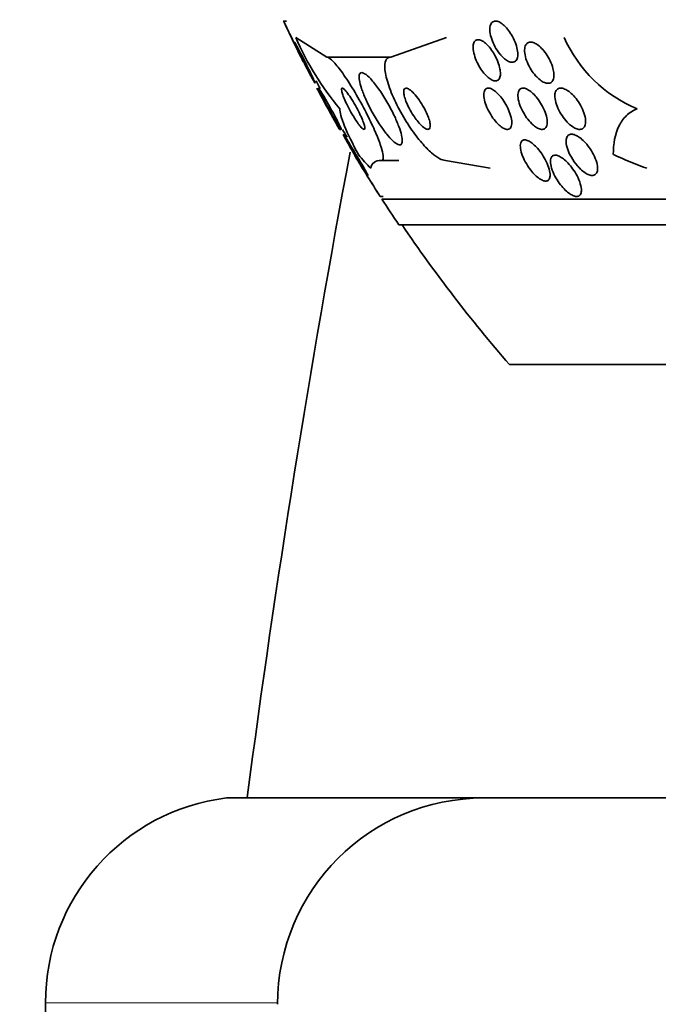
# Model space of a CAD drawing. Units: millimetres. Extents: x 0 to 1620, y 0 to 2214.
# Drawn here: x 380 to 393, y 1423 to 1442 of the extents above; entities that cross this region are included whole.
import ezdxf
from ezdxf import colors
from ezdxf.entities.mleader import LeaderData, LeaderLine
from ezdxf.math import Vec2, Vec3

# ---------------------------------------------------------------- set-up
doc = ezdxf.new("R2010")
doc.units = ezdxf.units.MM
doc.layers.add('DV2_Défaut', color=7, linetype='Continuous')
doc.layers.add('Défaut', color=7, linetype='Continuous')

# ---------------------------------------------------------------- blocks, each defined once
blk = doc.blocks.new('_DOT')
at = {"color": 0}
blk.add_line((0, 0), (-1, 0), dxfattribs=at)
at = {"color": 0, "const_width": 0.333}
blk.add_lwpolyline([(-0.1665, 0, 1), (0.1665, 0, 1)], format="xyb", close=True, dxfattribs=at)
blk = doc.blocks.new('SE1')
at = {"layer": 'DV2_Défaut', "color": 7, "linetype": 'Continuous', "lineweight": 35}
for p, q in [((385.408, 1441.689), (385.353, 1441.689)), ((386.194, 1440.989), (385.589, 1441.371)), ((387.431, 1440.989), (388.514, 1441.37)), ((386.194, 1440.989), (387.431, 1440.989)), ((386.436, 1439.589), (386.469, 1439.589)), ((387.254, 1438.989), (387.585, 1438.989)), ((389.362, 1438.835), (388.491, 1438.989)), ((387.225, 1438.289), (387.286, 1438.289)), ((387.259, 1438.239), (435.211, 1438.239)), ((387.59, 1437.739), (434.88, 1437.739)), ((389.735, 1435.031), (432.735, 1435.031)), ((395.485, 1426.632), (384.246, 1426.632)), ((389.235, 1426.631), (433.235, 1426.631)), ((380.735, 1422.662), (380.735, 1422.33))]:
    blk.add_line(p, q, dxfattribs=at)
at = {"layer": 'DV2_Défaut', "color": 7, "linetype": 'Continuous', "lineweight": 18}
blk.add_line((385.235, 1422.662), (380.735, 1422.662), dxfattribs=at)
at = {"layer": 'DV2_Défaut', "color": 7, "linetype": 'Continuous', "lineweight": 35}
for centre, radius, start, end in [((411.235, 1453.739), 28.55, 204.9628, 206.7376), ((390.92, 1443.716), 5.825, 203.7447, 219.7788), ((393.232, 1442.453), 2.667, 203.9336, 247.4574), ((411.235, 1453.739), 28.5, 207.6181, 207.9518), ((411.235, 1453.739), 28.55, 207.8881, 209.6997), ((411.235, 1453.739), 28.5, 209.7681, 210.1215), ((612.998, 1396.632), 230.313, 169.36246, 172.51317), ((474.245, 1492.834), 102.701, 211.55483, 212.08004), ((411.235, 1453.739), 28.55, 210.8858, 212.7605), ((411.235, 1453.739), 28.55, 212.8818, 214.0849), ((411.235, 1453.739), 28.5, 214.1529, 221.0283), ((384.735, 1422.662), 4, 97.0217, 180), ((389.235, 1422.631), 4, 90, 179.9825)]:
    blk.add_arc(centre, radius, start, end, dxfattribs=at)
for centre, ratio in [((388.204, 1453.739), 0.281276), ((395.51, 1453.739), 0.755438)]:
    blk.add_ellipse(centre, major_axis=(0, -15.463), ratio=ratio, start_param=-0.327863, end_param=-0.269604, dxfattribs=at)
for points, knots in [([(385.353, 1441.689), (385.353, 1441.689), (385.353, 1441.689), (385.353, 1441.689), (385.353, 1441.689), (385.356, 1441.682), (385.362, 1441.67), (385.368, 1441.657), (385.377, 1441.639), (385.387, 1441.617), (385.399, 1441.593), (385.413, 1441.564), (385.428, 1441.532), (385.445, 1441.497), (385.464, 1441.457), (385.484, 1441.417), (385.505, 1441.372), (385.528, 1441.325), (385.551, 1441.279), (385.575, 1441.229), (385.599, 1441.18), (385.621, 1441.134), (385.643, 1441.088), (385.665, 1441.044), (385.682, 1441.008), (385.699, 1440.974), (385.713, 1440.945), (385.723, 1440.924), (385.732, 1440.906), (385.738, 1440.894), (385.74, 1440.891), (385.74, 1440.89), (385.74, 1440.889), (385.74, 1440.889)], [0, 0, 0, 0, 0.001599, 0.001599, 0.001599, 0.094214, 0.094214, 0.094214, 0.186518, 0.186518, 0.186518, 0.284159, 0.284159, 0.284159, 0.390969, 0.390969, 0.390969, 0.508098, 0.508098, 0.508098, 0.632568, 0.632568, 0.632568, 0.756856, 0.756856, 0.756856, 0.872208, 0.872208, 0.872208, 0.974912, 0.974912, 0.974912, 1, 1, 1, 1]), ([(389.539, 1441.062), (389.507, 1441.102), (389.477, 1441.148), (389.452, 1441.195), (389.427, 1441.241), (389.406, 1441.29), (389.389, 1441.337), (389.373, 1441.387), (389.361, 1441.436), (389.356, 1441.48), (389.351, 1441.524), (389.352, 1441.564), (389.361, 1441.597), (389.368, 1441.627), (389.381, 1441.651), (389.4, 1441.667), (389.416, 1441.681), (389.437, 1441.689), (389.461, 1441.689), (389.483, 1441.689), (389.508, 1441.683), (389.534, 1441.671), (389.559, 1441.659), (389.586, 1441.641), (389.613, 1441.618), (389.641, 1441.595), (389.669, 1441.566), (389.695, 1441.534), (389.724, 1441.499), (389.751, 1441.46), (389.775, 1441.42), (389.801, 1441.376), (389.824, 1441.329), (389.843, 1441.282), (389.862, 1441.233), (389.877, 1441.183), (389.886, 1441.137), (389.894, 1441.091), (389.897, 1441.047), (389.893, 1441.01), (389.889, 1440.976), (389.879, 1440.946), (389.863, 1440.926), (389.848, 1440.907), (389.829, 1440.895), (389.807, 1440.891), (389.786, 1440.887), (389.762, 1440.89), (389.736, 1440.899), (389.712, 1440.907), (389.685, 1440.922), (389.659, 1440.942), (389.631, 1440.962), (389.603, 1440.988), (389.577, 1441.017), (389.564, 1441.031), (389.551, 1441.046), (389.539, 1441.062)], [0, 0, 0, 0, 0.060373, 0.060373, 0.060373, 0.120589, 0.120589, 0.120589, 0.183308, 0.183308, 0.183308, 0.244569, 0.244569, 0.244569, 0.300498, 0.300498, 0.300498, 0.35041, 0.35041, 0.35041, 0.396745, 0.396745, 0.396745, 0.442848, 0.442848, 0.442848, 0.491561, 0.491561, 0.491561, 0.544825, 0.544825, 0.544825, 0.603254, 0.603254, 0.603254, 0.665416, 0.665416, 0.665416, 0.727594, 0.727594, 0.727594, 0.785393, 0.785393, 0.785393, 0.836868, 0.836868, 0.836868, 0.883739, 0.883739, 0.883739, 0.929413, 0.929413, 0.929413, 0.977043, 0.977043, 0.977043, 1, 1, 1, 1]), ([(385.563, 1441.282), (385.564, 1441.282), (385.566, 1441.28), (385.568, 1441.276), (385.573, 1441.269), (385.581, 1441.256), (385.591, 1441.239), (385.602, 1441.221), (385.615, 1441.197), (385.63, 1441.169), (385.646, 1441.139), (385.664, 1441.104), (385.684, 1441.067), (385.705, 1441.026), (385.728, 1440.981), (385.751, 1440.936), (385.776, 1440.887), (385.801, 1440.837), (385.825, 1440.789), (385.85, 1440.74), (385.873, 1440.692), (385.894, 1440.649), (385.913, 1440.609), (385.93, 1440.573), (385.942, 1440.546), (385.953, 1440.521), (385.961, 1440.502), (385.965, 1440.492), (385.967, 1440.485), (385.968, 1440.482), (385.967, 1440.482)], [0, 0, 0, 0, 0.0509892, 0.0509892, 0.0509892, 0.1416107, 0.1416107, 0.1416107, 0.2366808, 0.2366808, 0.2366808, 0.3407799, 0.3407799, 0.3407799, 0.4560193, 0.4560193, 0.4560193, 0.5805123, 0.5805123, 0.5805123, 0.707209, 0.707209, 0.707209, 0.826214, 0.826214, 0.826214, 0.9315839, 0.9315839, 0.9315839, 1, 1, 1, 1]), ([(385.892, 1440.607), (385.873, 1440.643), (385.851, 1440.685), (385.828, 1440.729), (385.805, 1440.773), (385.781, 1440.82), (385.757, 1440.867), (385.732, 1440.917), (385.706, 1440.968), (385.683, 1441.016), (385.66, 1441.063), (385.638, 1441.109), (385.619, 1441.148), (385.603, 1441.183), (385.588, 1441.215), (385.579, 1441.237), (385.57, 1441.258), (385.564, 1441.272), (385.563, 1441.278)], [0, 0, 0, 0, 0.1692366, 0.1692366, 0.1692366, 0.3378883, 0.3378883, 0.3378883, 0.5163614, 0.5163614, 0.5163614, 0.6935772, 0.6935772, 0.6935772, 0.8563293, 0.8563293, 0.8563293, 1, 1, 1, 1]), ([(389.558, 1440.694), (389.56, 1440.658), (389.557, 1440.626), (389.549, 1440.6), (389.541, 1440.574), (389.528, 1440.553), (389.51, 1440.541), (389.494, 1440.53), (389.472, 1440.525), (389.449, 1440.528), (389.427, 1440.531), (389.403, 1440.54), (389.377, 1440.555), (389.352, 1440.569), (389.326, 1440.589), (389.3, 1440.613), (389.273, 1440.639), (389.245, 1440.669), (389.22, 1440.702), (389.192, 1440.738), (389.166, 1440.778), (389.142, 1440.819), (389.117, 1440.865), (389.094, 1440.912), (389.077, 1440.958), (389.058, 1441.008), (389.044, 1441.057), (389.036, 1441.103), (389.028, 1441.148), (389.026, 1441.19), (389.031, 1441.225), (389.036, 1441.257), (389.047, 1441.284), (389.063, 1441.301), (389.078, 1441.317), (389.098, 1441.326), (389.12, 1441.327), (389.141, 1441.328), (389.165, 1441.322), (389.19, 1441.311), (389.214, 1441.299), (389.24, 1441.282), (389.266, 1441.261), (389.293, 1441.238), (389.32, 1441.21), (389.345, 1441.18), (389.373, 1441.146), (389.4, 1441.109), (389.424, 1441.07), (389.45, 1441.027), (389.474, 1440.981), (389.494, 1440.936), (389.515, 1440.887), (389.532, 1440.838), (389.543, 1440.791), (389.551, 1440.757), (389.556, 1440.724), (389.558, 1440.694)], [0, 0, 0, 0, 0.053942, 0.053942, 0.053942, 0.108208, 0.108208, 0.108208, 0.157862, 0.157862, 0.157862, 0.203632, 0.203632, 0.203632, 0.249122, 0.249122, 0.249122, 0.29744, 0.29744, 0.29744, 0.350694, 0.350694, 0.350694, 0.409556, 0.409556, 0.409556, 0.472446, 0.472446, 0.472446, 0.535293, 0.535293, 0.535293, 0.593378, 0.593378, 0.593378, 0.644745, 0.644745, 0.644745, 0.691304, 0.691304, 0.691304, 0.73661, 0.73661, 0.73661, 0.783892, 0.783892, 0.783892, 0.835506, 0.835506, 0.835506, 0.892624, 0.892624, 0.892624, 0.954499, 0.954499, 0.954499, 1, 1, 1, 1]), ([(390.595, 1440.669), (390.597, 1440.632), (390.595, 1440.599), (390.587, 1440.571), (390.579, 1440.543), (390.566, 1440.52), (390.547, 1440.504), (390.53, 1440.49), (390.509, 1440.482), (390.485, 1440.482), (390.462, 1440.481), (390.436, 1440.487), (390.41, 1440.498), (390.383, 1440.509), (390.355, 1440.526), (390.327, 1440.548), (390.298, 1440.571), (390.268, 1440.599), (390.24, 1440.63), (390.209, 1440.665), (390.18, 1440.704), (390.154, 1440.744), (390.126, 1440.789), (390.101, 1440.837), (390.081, 1440.884), (390.06, 1440.934), (390.044, 1440.985), (390.035, 1441.032), (390.026, 1441.078), (390.024, 1441.123), (390.029, 1441.16), (390.033, 1441.194), (390.044, 1441.224), (390.061, 1441.244), (390.076, 1441.263), (390.096, 1441.275), (390.119, 1441.28), (390.14, 1441.284), (390.165, 1441.282), (390.191, 1441.273), (390.217, 1441.265), (390.245, 1441.251), (390.272, 1441.233), (390.301, 1441.213), (390.33, 1441.188), (390.358, 1441.159), (390.388, 1441.128), (390.418, 1441.092), (390.444, 1441.053), (390.474, 1441.011), (390.5, 1440.966), (390.522, 1440.92), (390.546, 1440.871), (390.565, 1440.82), (390.577, 1440.772), (390.587, 1440.736), (390.593, 1440.701), (390.595, 1440.669)], [0, 0, 0, 0, 0.052447, 0.052447, 0.052447, 0.105198, 0.105198, 0.105198, 0.153742, 0.153742, 0.153742, 0.199109, 0.199109, 0.199109, 0.244881, 0.244881, 0.244881, 0.294004, 0.294004, 0.294004, 0.348368, 0.348368, 0.348368, 0.408279, 0.408279, 0.408279, 0.47163, 0.47163, 0.47163, 0.533955, 0.533955, 0.533955, 0.590771, 0.590771, 0.590771, 0.640921, 0.640921, 0.640921, 0.686887, 0.686887, 0.686887, 0.732292, 0.732292, 0.732292, 0.78023, 0.78023, 0.78023, 0.832873, 0.832873, 0.832873, 0.891095, 0.891095, 0.891095, 0.953673, 0.953673, 0.953673, 1, 1, 1, 1]), ([(387.254, 1438.989), (387.267, 1438.989), (387.277, 1438.997), (387.282, 1439.011), (387.29, 1439.031), (387.289, 1439.067), (387.28, 1439.113), (387.271, 1439.163), (387.253, 1439.226), (387.228, 1439.297), (387.2, 1439.378), (387.163, 1439.471), (387.119, 1439.569), (387.071, 1439.679), (387.013, 1439.798), (386.952, 1439.918), (386.886, 1440.045), (386.813, 1440.177), (386.74, 1440.302), (386.669, 1440.423), (386.594, 1440.541), (386.524, 1440.643), (386.461, 1440.733), (386.4, 1440.813), (386.348, 1440.872), (386.303, 1440.923), (386.263, 1440.959), (386.232, 1440.976), (386.217, 1440.985), (386.204, 1440.989), (386.194, 1440.989)], [0, 0, 0, 0, 0.062074, 0.062074, 0.062074, 0.153291, 0.153291, 0.153291, 0.250194, 0.250194, 0.250194, 0.359847, 0.359847, 0.359847, 0.482737, 0.482737, 0.482737, 0.613553, 0.613553, 0.613553, 0.74108, 0.74108, 0.74108, 0.854628, 0.854628, 0.854628, 0.952475, 0.952475, 0.952475, 1, 1, 1, 1]), ([(388.491, 1438.989), (388.46, 1438.989), (388.423, 1439), (388.382, 1439.021), (388.334, 1439.045), (388.28, 1439.084), (388.224, 1439.133), (388.162, 1439.186), (388.097, 1439.253), (388.033, 1439.328), (387.96, 1439.413), (387.887, 1439.509), (387.817, 1439.611), (387.74, 1439.724), (387.666, 1439.846), (387.601, 1439.968), (387.532, 1440.096), (387.471, 1440.227), (387.424, 1440.351), (387.379, 1440.469), (387.345, 1440.583), (387.328, 1440.68), (387.314, 1440.765), (387.312, 1440.839), (387.325, 1440.892), (387.336, 1440.938), (387.359, 1440.969), (387.391, 1440.982), (387.403, 1440.987), (387.417, 1440.989), (387.431, 1440.989)], [0, 0, 0, 0, 0.075674, 0.075674, 0.075674, 0.165198, 0.165198, 0.165198, 0.263717, 0.263717, 0.263717, 0.37518, 0.37518, 0.37518, 0.49958, 0.49958, 0.49958, 0.630707, 0.630707, 0.630707, 0.756905, 0.756905, 0.756905, 0.868274, 0.868274, 0.868274, 0.964478, 0.964478, 0.964478, 1, 1, 1, 1]), ([(385.746, 1440.889), (385.753, 1440.875), (385.76, 1440.861), (385.767, 1440.848), (385.777, 1440.826), (385.788, 1440.805), (385.799, 1440.784)], [0, 0, 0, 0, 0.385884, 0.385884, 0.385884, 1, 1, 1, 1]), ([(385.965, 1440.483), (385.962, 1440.487), (385.955, 1440.496), (385.947, 1440.511), (385.937, 1440.526), (385.926, 1440.547), (385.912, 1440.571), (385.906, 1440.583), (385.899, 1440.595), (385.892, 1440.607)], [0, 0, 0, 0, 0.400122, 0.400122, 0.400122, 0.813379, 0.813379, 0.813379, 1, 1, 1, 1]), ([(387.353, 1439.499), (387.395, 1439.448), (387.436, 1439.403), (387.473, 1439.368), (387.511, 1439.333), (387.545, 1439.308), (387.573, 1439.297), (387.599, 1439.286), (387.619, 1439.287), (387.633, 1439.298), (387.646, 1439.309), (387.653, 1439.33), (387.655, 1439.359), (387.656, 1439.389), (387.651, 1439.429), (387.641, 1439.474), (387.629, 1439.524), (387.611, 1439.582), (387.588, 1439.644), (387.563, 1439.713), (387.53, 1439.789), (387.494, 1439.865), (387.453, 1439.95), (387.406, 1440.038), (387.357, 1440.122), (387.306, 1440.21), (387.251, 1440.297), (387.196, 1440.375), (387.144, 1440.448), (387.091, 1440.515), (387.042, 1440.567), (386.999, 1440.613), (386.959, 1440.649), (386.925, 1440.669), (386.896, 1440.687), (386.871, 1440.693), (386.853, 1440.687), (386.837, 1440.682), (386.826, 1440.665), (386.821, 1440.641), (386.816, 1440.615), (386.817, 1440.58), (386.824, 1440.539), (386.831, 1440.494), (386.845, 1440.441), (386.864, 1440.383), (386.886, 1440.319), (386.914, 1440.248), (386.946, 1440.175), (386.983, 1440.094), (387.025, 1440.009), (387.071, 1439.926), (387.12, 1439.837), (387.175, 1439.749), (387.229, 1439.668), (387.27, 1439.607), (387.312, 1439.55), (387.353, 1439.499)], [0, 0, 0, 0, 0.049548, 0.049548, 0.049548, 0.099393, 0.099393, 0.099393, 0.145379, 0.145379, 0.145379, 0.189183, 0.189183, 0.189183, 0.234704, 0.234704, 0.234704, 0.2849, 0.2849, 0.2849, 0.341486, 0.341486, 0.341486, 0.40412, 0.40412, 0.40412, 0.469399, 0.469399, 0.469399, 0.531551, 0.531551, 0.531551, 0.586186, 0.586186, 0.586186, 0.63372, 0.63372, 0.63372, 0.677942, 0.677942, 0.677942, 0.722838, 0.722838, 0.722838, 0.771485, 0.771485, 0.771485, 0.825936, 0.825936, 0.825936, 0.886672, 0.886672, 0.886672, 0.951521, 0.951521, 0.951521, 1, 1, 1, 1]), ([(386.769, 1439.746), (386.791, 1439.713), (386.812, 1439.684), (386.832, 1439.66), (386.852, 1439.636), (386.87, 1439.616), (386.885, 1439.604), (386.898, 1439.593), (386.909, 1439.588), (386.916, 1439.589), (386.923, 1439.59), (386.927, 1439.597), (386.928, 1439.609), (386.929, 1439.622), (386.926, 1439.64), (386.921, 1439.662), (386.914, 1439.686), (386.905, 1439.715), (386.892, 1439.748), (386.878, 1439.785), (386.86, 1439.826), (386.84, 1439.868), (386.818, 1439.916), (386.793, 1439.966), (386.766, 1440.016), (386.738, 1440.067), (386.708, 1440.119), (386.678, 1440.167), (386.65, 1440.212), (386.621, 1440.255), (386.595, 1440.289), (386.572, 1440.32), (386.551, 1440.346), (386.533, 1440.363), (386.517, 1440.378), (386.504, 1440.387), (386.495, 1440.389), (386.486, 1440.391), (386.48, 1440.387), (386.478, 1440.377), (386.475, 1440.368), (386.476, 1440.353), (386.48, 1440.333), (386.484, 1440.312), (386.492, 1440.286), (386.502, 1440.256), (386.514, 1440.223), (386.529, 1440.184), (386.547, 1440.144), (386.567, 1440.1), (386.59, 1440.051), (386.616, 1440.003), (386.642, 1439.952), (386.672, 1439.9), (386.702, 1439.85), (386.724, 1439.814), (386.747, 1439.778), (386.769, 1439.746)], [0, 0, 0, 0, 0.048725, 0.048725, 0.048725, 0.097731, 0.097731, 0.097731, 0.143144, 0.143144, 0.143144, 0.186763, 0.186763, 0.186763, 0.232434, 0.232434, 0.232434, 0.283048, 0.283048, 0.283048, 0.340236, 0.340236, 0.340236, 0.403488, 0.403488, 0.403488, 0.469112, 0.469112, 0.469112, 0.531062, 0.531062, 0.531062, 0.58503, 0.58503, 0.58503, 0.631861, 0.631861, 0.631861, 0.675668, 0.675668, 0.675668, 0.72053, 0.72053, 0.72053, 0.769525, 0.769525, 0.769525, 0.824652, 0.824652, 0.824652, 0.886194, 0.886194, 0.886194, 0.951566, 0.951566, 0.951566, 1, 1, 1, 1]), ([(389.485, 1439.721), (389.452, 1439.757), (389.42, 1439.798), (389.391, 1439.842), (389.362, 1439.885), (389.336, 1439.931), (389.315, 1439.976), (389.291, 1440.026), (389.272, 1440.076), (389.258, 1440.123), (389.244, 1440.171), (389.236, 1440.218), (389.236, 1440.257), (389.236, 1440.294), (389.242, 1440.327), (389.255, 1440.35), (389.266, 1440.369), (389.283, 1440.383), (389.305, 1440.387), (389.323, 1440.391), (389.346, 1440.389), (389.37, 1440.38), (389.393, 1440.371), (389.418, 1440.357), (389.444, 1440.338), (389.47, 1440.319), (389.496, 1440.294), (389.522, 1440.267), (389.55, 1440.237), (389.578, 1440.202), (389.603, 1440.166), (389.632, 1440.126), (389.658, 1440.082), (389.681, 1440.039), (389.706, 1439.991), (389.728, 1439.941), (389.744, 1439.894), (389.761, 1439.845), (389.772, 1439.796), (389.777, 1439.754), (389.781, 1439.713), (389.779, 1439.676), (389.769, 1439.648), (389.761, 1439.623), (389.746, 1439.605), (389.726, 1439.596), (389.709, 1439.588), (389.688, 1439.587), (389.664, 1439.593), (389.642, 1439.599), (389.617, 1439.61), (389.592, 1439.626), (389.567, 1439.643), (389.54, 1439.665), (389.515, 1439.69), (389.505, 1439.7), (389.495, 1439.71), (389.485, 1439.721)], [0, 0, 0, 0, 0.058278, 0.058278, 0.058278, 0.116254, 0.116254, 0.116254, 0.179567, 0.179567, 0.179567, 0.244928, 0.244928, 0.244928, 0.306373, 0.306373, 0.306373, 0.359916, 0.359916, 0.359916, 0.406623, 0.406623, 0.406623, 0.450571, 0.450571, 0.450571, 0.495731, 0.495731, 0.495731, 0.545092, 0.545092, 0.545092, 0.600554, 0.600554, 0.600554, 0.662259, 0.662259, 0.662259, 0.72748, 0.72748, 0.72748, 0.790642, 0.790642, 0.790642, 0.846527, 0.846527, 0.846527, 0.894613, 0.894613, 0.894613, 0.938629, 0.938629, 0.938629, 0.982915, 0.982915, 0.982915, 1, 1, 1, 1]), ([(390.166, 1439.7), (390.131, 1439.734), (390.097, 1439.774), (390.066, 1439.816), (390.036, 1439.858), (390.008, 1439.903), (389.985, 1439.949), (389.959, 1439.998), (389.938, 1440.049), (389.923, 1440.097), (389.908, 1440.147), (389.898, 1440.195), (389.897, 1440.237), (389.896, 1440.276), (389.901, 1440.311), (389.914, 1440.337), (389.925, 1440.359), (389.942, 1440.376), (389.963, 1440.384), (389.982, 1440.39), (390.005, 1440.391), (390.03, 1440.385), (390.053, 1440.379), (390.079, 1440.368), (390.106, 1440.352), (390.133, 1440.335), (390.161, 1440.313), (390.188, 1440.287), (390.218, 1440.259), (390.247, 1440.226), (390.274, 1440.192), (390.304, 1440.152), (390.333, 1440.11), (390.357, 1440.067), (390.384, 1440.019), (390.408, 1439.969), (390.425, 1439.921), (390.444, 1439.871), (390.457, 1439.821), (390.463, 1439.776), (390.468, 1439.733), (390.466, 1439.694), (390.457, 1439.663), (390.449, 1439.636), (390.435, 1439.615), (390.415, 1439.602), (390.398, 1439.592), (390.377, 1439.587), (390.352, 1439.59), (390.33, 1439.593), (390.305, 1439.601), (390.279, 1439.615), (390.252, 1439.629), (390.225, 1439.648), (390.198, 1439.671), (390.187, 1439.68), (390.176, 1439.69), (390.166, 1439.7)], [0, 0, 0, 0, 0.058654, 0.058654, 0.058654, 0.117017, 0.117017, 0.117017, 0.18053, 0.18053, 0.18053, 0.245685, 0.245685, 0.245685, 0.306578, 0.306578, 0.306578, 0.359573, 0.359573, 0.359573, 0.406029, 0.406029, 0.406029, 0.450038, 0.450038, 0.450038, 0.495478, 0.495478, 0.495478, 0.545249, 0.545249, 0.545249, 0.601143, 0.601143, 0.601143, 0.66313, 0.66313, 0.66313, 0.728282, 0.728282, 0.728282, 0.790975, 0.790975, 0.790975, 0.846267, 0.846267, 0.846267, 0.894004, 0.894004, 0.894004, 0.938008, 0.938008, 0.938008, 0.982533, 0.982533, 0.982533, 1, 1, 1, 1]), ([(390.881, 1439.703), (390.844, 1439.738), (390.808, 1439.779), (390.776, 1439.823), (390.745, 1439.866), (390.716, 1439.913), (390.692, 1439.96), (390.667, 1440.011), (390.646, 1440.063), (390.633, 1440.112), (390.619, 1440.16), (390.613, 1440.208), (390.614, 1440.249), (390.615, 1440.286), (390.624, 1440.318), (390.639, 1440.342), (390.652, 1440.363), (390.671, 1440.378), (390.694, 1440.385), (390.714, 1440.391), (390.738, 1440.391), (390.764, 1440.385), (390.789, 1440.379), (390.817, 1440.367), (390.844, 1440.351), (390.874, 1440.334), (390.903, 1440.311), (390.932, 1440.285), (390.964, 1440.256), (390.995, 1440.222), (391.024, 1440.186), (391.056, 1440.146), (391.085, 1440.102), (391.111, 1440.057), (391.138, 1440.007), (391.161, 1439.956), (391.178, 1439.907), (391.195, 1439.857), (391.206, 1439.807), (391.209, 1439.763), (391.212, 1439.722), (391.208, 1439.685), (391.196, 1439.656), (391.185, 1439.631), (391.169, 1439.611), (391.147, 1439.6), (391.128, 1439.591), (391.105, 1439.587), (391.08, 1439.59), (391.056, 1439.593), (391.029, 1439.602), (391.002, 1439.615), (390.974, 1439.629), (390.945, 1439.649), (390.916, 1439.672), (390.904, 1439.682), (390.893, 1439.692), (390.881, 1439.703)], [0, 0, 0, 0, 0.060642, 0.060642, 0.060642, 0.121032, 0.121032, 0.121032, 0.185819, 0.185819, 0.185819, 0.250311, 0.250311, 0.250311, 0.308762, 0.308762, 0.308762, 0.35915, 0.35915, 0.35915, 0.404214, 0.404214, 0.404214, 0.448237, 0.448237, 0.448237, 0.494802, 0.494802, 0.494802, 0.54649, 0.54649, 0.54649, 0.604609, 0.604609, 0.604609, 0.668258, 0.668258, 0.668258, 0.733406, 0.733406, 0.733406, 0.79405, 0.79405, 0.79405, 0.846521, 0.846521, 0.846521, 0.892408, 0.892408, 0.892408, 0.936066, 0.936066, 0.936066, 0.981487, 0.981487, 0.981487, 1, 1, 1, 1]), ([(385.998, 1440.389), (385.998, 1440.389), (386, 1440.387), (386.002, 1440.383), (386.006, 1440.376), (386.012, 1440.363), (386.022, 1440.346), (386.032, 1440.328), (386.044, 1440.305), (386.059, 1440.278), (386.075, 1440.249), (386.093, 1440.215), (386.113, 1440.179), (386.135, 1440.139), (386.159, 1440.096), (386.183, 1440.052), (386.209, 1440.003), (386.237, 1439.953), (386.264, 1439.905), (386.291, 1439.855), (386.318, 1439.806), (386.342, 1439.762), (386.365, 1439.721), (386.386, 1439.683), (386.402, 1439.654), (386.416, 1439.629), (386.427, 1439.609), (386.433, 1439.599), (386.436, 1439.593), (386.438, 1439.589), (386.438, 1439.589)], [0, 0, 0, 0, 0.052461, 0.052461, 0.052461, 0.140468, 0.140468, 0.140468, 0.232058, 0.232058, 0.232058, 0.33282, 0.33282, 0.33282, 0.446038, 0.446038, 0.446038, 0.571122, 0.571122, 0.571122, 0.701523, 0.701523, 0.701523, 0.825695, 0.825695, 0.825695, 0.93449, 0.93449, 0.93449, 1, 1, 1, 1]), ([(386.387, 1439.714), (386.365, 1439.751), (386.34, 1439.793), (386.315, 1439.838), (386.289, 1439.883), (386.262, 1439.931), (386.236, 1439.978), (386.208, 1440.029), (386.18, 1440.081), (386.154, 1440.13), (386.129, 1440.178), (386.105, 1440.224), (386.085, 1440.263), (386.068, 1440.298), (386.053, 1440.328), (386.044, 1440.35), (386.036, 1440.369), (386.031, 1440.382), (386.03, 1440.387)], [0, 0, 0, 0, 0.17103, 0.17103, 0.17103, 0.341416, 0.341416, 0.341416, 0.522946, 0.522946, 0.522946, 0.701557, 0.701557, 0.701557, 0.861854, 0.861854, 0.861854, 1, 1, 1, 1]), ([(386.031, 1440.389), (386.032, 1440.389), (386.035, 1440.387), (386.039, 1440.382), (386.045, 1440.375), (386.054, 1440.362), (386.065, 1440.345), (386.077, 1440.326), (386.092, 1440.302), (386.108, 1440.275), (386.126, 1440.244), (386.147, 1440.209), (386.168, 1440.172), (386.192, 1440.13), (386.218, 1440.085), (386.243, 1440.039), (386.271, 1439.989), (386.299, 1439.938), (386.326, 1439.888), (386.353, 1439.839), (386.378, 1439.79), (386.4, 1439.747), (386.42, 1439.708), (386.438, 1439.673), (386.451, 1439.646), (386.461, 1439.623), (386.469, 1439.606), (386.471, 1439.597), (386.473, 1439.592), (386.473, 1439.589), (386.471, 1439.589)], [0, 0, 0, 0, 0.0554484, 0.0554484, 0.0554484, 0.1437928, 0.1437928, 0.1437928, 0.237964, 0.237964, 0.237964, 0.3428646, 0.3428646, 0.3428646, 0.4606957, 0.4606957, 0.4606957, 0.5889516, 0.5889516, 0.5889516, 0.7188249, 0.7188249, 0.7188249, 0.8383323, 0.8383323, 0.8383323, 0.9413216, 0.9413216, 0.9413216, 1, 1, 1, 1]), ([(387.941, 1439.76), (387.97, 1439.723), (388, 1439.689), (388.029, 1439.662), (388.057, 1439.635), (388.085, 1439.614), (388.109, 1439.602), (388.131, 1439.591), (388.15, 1439.587), (388.164, 1439.591), (388.177, 1439.594), (388.186, 1439.604), (388.192, 1439.619), (388.197, 1439.634), (388.199, 1439.654), (388.197, 1439.678), (388.195, 1439.703), (388.189, 1439.733), (388.18, 1439.765), (388.17, 1439.8), (388.155, 1439.839), (388.139, 1439.879), (388.12, 1439.923), (388.097, 1439.97), (388.071, 1440.015), (388.044, 1440.065), (388.013, 1440.115), (387.981, 1440.161), (387.948, 1440.207), (387.914, 1440.251), (387.88, 1440.287), (387.849, 1440.32), (387.818, 1440.348), (387.791, 1440.365), (387.767, 1440.381), (387.745, 1440.389), (387.728, 1440.389), (387.713, 1440.389), (387.701, 1440.382), (387.694, 1440.37), (387.686, 1440.358), (387.683, 1440.34), (387.682, 1440.318), (387.682, 1440.296), (387.686, 1440.268), (387.693, 1440.239), (387.701, 1440.206), (387.713, 1440.169), (387.727, 1440.132), (387.744, 1440.089), (387.764, 1440.044), (387.787, 1440), (387.812, 1439.951), (387.842, 1439.902), (387.872, 1439.856), (387.894, 1439.822), (387.918, 1439.789), (387.941, 1439.76)], [0, 0, 0, 0, 0.056414, 0.056414, 0.056414, 0.113255, 0.113255, 0.113255, 0.163837, 0.163837, 0.163837, 0.208781, 0.208781, 0.208781, 0.252474, 0.252474, 0.252474, 0.298729, 0.298729, 0.298729, 0.350271, 0.350271, 0.350271, 0.408477, 0.408477, 0.408477, 0.472401, 0.472401, 0.472401, 0.537854, 0.537854, 0.537854, 0.598733, 0.598733, 0.598733, 0.651411, 0.651411, 0.651411, 0.697473, 0.697473, 0.697473, 0.74119, 0.74119, 0.74119, 0.7865, 0.7865, 0.7865, 0.836323, 0.836323, 0.836323, 0.892459, 0.892459, 0.892459, 0.954825, 0.954825, 0.954825, 1, 1, 1, 1]), ([(386.444, 1439.989), (386.442, 1439.958), (386.449, 1439.913), (386.48, 1439.8), (386.505, 1439.731), (386.599, 1439.5), (386.692, 1439.309), (386.803, 1439.1)], [0, 0, 0, 0, 0.25, 0.25, 0.5, 0.5, 1, 1, 1, 1]), ([(392.209, 1439.989), (392.129, 1439.958), (392.061, 1439.913), (391.944, 1439.8), (391.895, 1439.732), (391.78, 1439.5), (391.746, 1439.31), (391.748, 1439.1)], [0, 0, 0, 0, 0.25, 0.25, 0.5, 0.5, 1, 1, 1, 1]), ([(386.468, 1439.592), (386.464, 1439.596), (386.456, 1439.606), (386.446, 1439.621), (386.436, 1439.636), (386.422, 1439.657), (386.407, 1439.682), (386.401, 1439.692), (386.394, 1439.703), (386.387, 1439.714)], [0, 0, 0, 0, 0.402258, 0.402258, 0.402258, 0.824582, 0.824582, 0.824582, 1, 1, 1, 1]), ([(386.509, 1439.497), (386.509, 1439.497), (386.509, 1439.496), (386.51, 1439.496), (386.513, 1439.493), (386.519, 1439.485), (386.528, 1439.472), (386.538, 1439.459), (386.55, 1439.44), (386.564, 1439.418), (386.58, 1439.393), (386.599, 1439.364), (386.619, 1439.332), (386.641, 1439.296), (386.666, 1439.255), (386.691, 1439.214), (386.72, 1439.167), (386.75, 1439.117), (386.779, 1439.068), (386.81, 1439.016), (386.841, 1438.964), (386.869, 1438.916), (386.895, 1438.87), (386.92, 1438.826), (386.94, 1438.791), (386.955, 1438.765), (386.966, 1438.743), (386.975, 1438.727), (386.983, 1438.711), (386.987, 1438.701), (386.988, 1438.698), (386.988, 1438.695), (386.984, 1438.698), (386.978, 1438.706), (386.974, 1438.711), (386.97, 1438.717), (386.965, 1438.724)], [0, 0, 0, 0, 0.016718, 0.016718, 0.016718, 0.093663, 0.093663, 0.093663, 0.173145, 0.173145, 0.173145, 0.261079, 0.261079, 0.261079, 0.361405, 0.361405, 0.361405, 0.47475, 0.47475, 0.47475, 0.595827, 0.595827, 0.595827, 0.71287, 0.71287, 0.71287, 0.797491, 0.797491, 0.797491, 0.882586, 0.882586, 0.882586, 0.96035, 0.96035, 0.96035, 1, 1, 1, 1]), ([(386.965, 1438.724), (386.954, 1438.74), (386.938, 1438.764), (386.92, 1438.792), (386.902, 1438.819), (386.881, 1438.852), (386.859, 1438.887), (386.835, 1438.927), (386.808, 1438.97), (386.782, 1439.014), (386.752, 1439.063), (386.721, 1439.114), (386.692, 1439.164), (386.661, 1439.215), (386.631, 1439.267), (386.605, 1439.313), (386.581, 1439.356), (386.559, 1439.395), (386.542, 1439.426), (386.528, 1439.452), (386.517, 1439.473), (386.512, 1439.485)], [0, 0, 0, 0, 0.126659, 0.126659, 0.126659, 0.252428, 0.252428, 0.252428, 0.393337, 0.393337, 0.393337, 0.551187, 0.551187, 0.551187, 0.715512, 0.715512, 0.715512, 0.869109, 0.869109, 0.869109, 1, 1, 1, 1]), ([(391.052, 1438.883), (391.007, 1438.934), (390.967, 1438.991), (390.934, 1439.049), (390.905, 1439.099), (390.881, 1439.151), (390.864, 1439.2), (390.846, 1439.251), (390.835, 1439.301), (390.833, 1439.344), (390.832, 1439.377), (390.835, 1439.407), (390.844, 1439.432), (390.853, 1439.456), (390.869, 1439.475), (390.889, 1439.486), (390.907, 1439.495), (390.929, 1439.499), (390.954, 1439.496), (390.977, 1439.493), (391.004, 1439.484), (391.03, 1439.471), (391.058, 1439.457), (391.087, 1439.438), (391.115, 1439.416), (391.147, 1439.391), (391.178, 1439.361), (391.207, 1439.329), (391.24, 1439.292), (391.272, 1439.252), (391.3, 1439.21), (391.332, 1439.162), (391.36, 1439.113), (391.382, 1439.064), (391.406, 1439.012), (391.424, 1438.96), (391.434, 1438.912), (391.443, 1438.866), (391.445, 1438.823), (391.439, 1438.788), (391.434, 1438.762), (391.424, 1438.741), (391.41, 1438.725), (391.396, 1438.71), (391.376, 1438.7), (391.353, 1438.698), (391.332, 1438.695), (391.308, 1438.698), (391.282, 1438.707), (391.256, 1438.716), (391.228, 1438.73), (391.201, 1438.748), (391.171, 1438.768), (391.141, 1438.792), (391.111, 1438.82), (391.091, 1438.84), (391.071, 1438.861), (391.052, 1438.883)], [0, 0, 0, 0, 0.075765, 0.075765, 0.075765, 0.140835, 0.140835, 0.140835, 0.207769, 0.207769, 0.207769, 0.258752, 0.258752, 0.258752, 0.310123, 0.310123, 0.310123, 0.355543, 0.355543, 0.355543, 0.398169, 0.398169, 0.398169, 0.442314, 0.442314, 0.442314, 0.491223, 0.491223, 0.491223, 0.547043, 0.547043, 0.547043, 0.610045, 0.610045, 0.610045, 0.677187, 0.677187, 0.677187, 0.741875, 0.741875, 0.741875, 0.788573, 0.788573, 0.788573, 0.835526, 0.835526, 0.835526, 0.87854, 0.87854, 0.87854, 0.921266, 0.921266, 0.921266, 0.967542, 0.967542, 0.967542, 1, 1, 1, 1]), ([(386.617, 1439.291), (386.627, 1439.274), (386.638, 1439.254), (386.65, 1439.234), (386.669, 1439.2), (386.691, 1439.162), (386.714, 1439.124), (386.72, 1439.114), (386.726, 1439.104), (386.732, 1439.093)], [0, 0, 0, 0, 0.326706, 0.326706, 0.326706, 0.862513, 0.862513, 0.862513, 1, 1, 1, 1]), ([(390.521, 1438.692), (390.519, 1438.665), (390.514, 1438.641), (390.503, 1438.623), (390.492, 1438.605), (390.476, 1438.593), (390.456, 1438.589), (390.437, 1438.584), (390.415, 1438.587), (390.39, 1438.595), (390.367, 1438.603), (390.342, 1438.616), (390.316, 1438.634), (390.289, 1438.652), (390.261, 1438.675), (390.234, 1438.701), (390.204, 1438.73), (390.175, 1438.763), (390.148, 1438.798), (390.116, 1438.838), (390.087, 1438.881), (390.061, 1438.925), (390.032, 1438.974), (390.007, 1439.024), (389.988, 1439.073), (389.968, 1439.124), (389.954, 1439.174), (389.948, 1439.218), (389.942, 1439.26), (389.943, 1439.298), (389.952, 1439.327), (389.959, 1439.348), (389.97, 1439.364), (389.986, 1439.375), (390.002, 1439.385), (390.022, 1439.388), (390.045, 1439.385), (390.066, 1439.383), (390.09, 1439.374), (390.116, 1439.36), (390.141, 1439.347), (390.168, 1439.328), (390.194, 1439.305), (390.223, 1439.281), (390.251, 1439.253), (390.279, 1439.222), (390.309, 1439.186), (390.339, 1439.148), (390.366, 1439.108), (390.396, 1439.062), (390.423, 1439.015), (390.446, 1438.968), (390.471, 1438.917), (390.49, 1438.865), (390.503, 1438.818), (390.516, 1438.772), (390.522, 1438.728), (390.521, 1438.692)], [0, 0, 0, 0, 0.049061, 0.049061, 0.049061, 0.098474, 0.098474, 0.098474, 0.143368, 0.143368, 0.143368, 0.18563, 0.18563, 0.18563, 0.229671, 0.229671, 0.229671, 0.278831, 0.278831, 0.278831, 0.33525, 0.33525, 0.33525, 0.398987, 0.398987, 0.398987, 0.466525, 0.466525, 0.466525, 0.530937, 0.530937, 0.530937, 0.57734, 0.57734, 0.57734, 0.623978, 0.623978, 0.623978, 0.66695, 0.66695, 0.66695, 0.709836, 0.709836, 0.709836, 0.756328, 0.756328, 0.756328, 0.80909, 0.80909, 0.80909, 0.86935, 0.86935, 0.86935, 0.935592, 0.935592, 0.935592, 1, 1, 1, 1]), ([(391.107, 1438.323), (391.097, 1438.308), (391.082, 1438.297), (391.064, 1438.293), (391.045, 1438.288), (391.023, 1438.288), (390.999, 1438.295), (390.976, 1438.301), (390.95, 1438.313), (390.923, 1438.329), (390.896, 1438.345), (390.867, 1438.367), (390.839, 1438.392), (390.808, 1438.419), (390.777, 1438.452), (390.748, 1438.486), (390.715, 1438.525), (390.684, 1438.568), (390.657, 1438.611), (390.626, 1438.66), (390.599, 1438.711), (390.578, 1438.76), (390.556, 1438.812), (390.54, 1438.864), (390.533, 1438.91), (390.526, 1438.953), (390.526, 1438.993), (390.535, 1439.023), (390.542, 1439.045), (390.553, 1439.062), (390.568, 1439.074), (390.584, 1439.085), (390.604, 1439.09), (390.628, 1439.089), (390.649, 1439.088), (390.674, 1439.081), (390.699, 1439.069), (390.725, 1439.057), (390.753, 1439.039), (390.78, 1439.018), (390.809, 1438.996), (390.839, 1438.968), (390.868, 1438.938), (390.9, 1438.904), (390.931, 1438.866), (390.959, 1438.827), (390.992, 1438.782), (391.021, 1438.734), (391.045, 1438.687), (391.072, 1438.635), (391.094, 1438.583), (391.108, 1438.534), (391.123, 1438.485), (391.13, 1438.439), (391.129, 1438.4), (391.128, 1438.369), (391.121, 1438.343), (391.107, 1438.323)], [0, 0, 0, 0, 0.042811, 0.042811, 0.042811, 0.08573, 0.08573, 0.08573, 0.12753, 0.12753, 0.12753, 0.171421, 0.171421, 0.171421, 0.220764, 0.220764, 0.220764, 0.277719, 0.277719, 0.277719, 0.342248, 0.342248, 0.342248, 0.410498, 0.410498, 0.410498, 0.475064, 0.475064, 0.475064, 0.520757, 0.520757, 0.520757, 0.566677, 0.566677, 0.566677, 0.609089, 0.609089, 0.609089, 0.651678, 0.651678, 0.651678, 0.698176, 0.698176, 0.698176, 0.751277, 0.751277, 0.751277, 0.812194, 0.812194, 0.812194, 0.879221, 0.879221, 0.879221, 0.946512, 0.946512, 0.946512, 1, 1, 1, 1]), ([(387.045, 1438.835), (387.052, 1438.885), (387.072, 1438.924), (387.141, 1438.976), (387.19, 1438.989), (387.254, 1438.989)], [0, 0, 0, 0, 0.5, 0.5, 1, 1, 1, 1])]:
    blk.add_open_spline(points, degree=3, knots=knots, dxfattribs=at)

msp = doc.modelspace()

# ---------------------------------------------------------------- block references
at = {"layer": 'Défaut'}
msp.add_blockref('SE1', (0, 0), dxfattribs=at)

# ---------------------------------------------------------------- leaders
at = {"layer": 'Défaut', "color": 7, "linetype": 'Continuous', "lineweight": 18}
ml = msp.add_multileader_mtext('Standard', dxfattribs=at)
ml.set_content('{\\pxsm0.9;\\fSolid Edge ISO|b1||i0||c0|p34;\\W1.;21/12/2016\\P}', color=256)
ml.set_leader_properties()
ml.set_arrow_properties(name='DOT')
ml.build(insert=Vec2(0, 0))
ml.multileader.update_dxf_attribs({"leader_type": 0, "dogleg_length": 0, "arrow_head_size": 12})
ctx = ml.context
ctx.base_point, ctx.char_height, ctx.arrow_head_size, ctx.landing_gap_size = Vec3(1247.061, 2207.154), 12, 12, 4.2
notes = []
notes.append((ctx, [(0, (0, 0, 0), (0, 0), (1, 0), 1, [])]))
ctx.mtext.insert = Vec3(1249.061, 2213.274)
ml = msp.add_multileader_mtext('Standard', dxfattribs=at)
ml.set_content('{\\pxsm0.9;\\fArial|b1||i0||c0|p34;\\W1.;151\\P}', color=256)
ml.set_leader_properties()
ml.set_arrow_properties(name='DOT')
ml.build(insert=Vec2(0, 0))
ml.multileader.update_dxf_attribs({"leader_type": 0, "dogleg_length": 0, "arrow_head_size": 12})
ctx = ml.context
ctx.base_point, ctx.char_height, ctx.arrow_head_size, ctx.landing_gap_size = Vec3(527.935, 2206.987), 12, 12, 4.2
notes.append((ctx, [(0, (0, 0, 0), (0, 0), (1, 0), 1, [])]))
ctx.mtext.insert = Vec3(529.935, 2213.089)
for ctx, leaders in notes:
    for number, flags, end, landing, length, lines in leaders:
        leader = LeaderData()
        leader.index, (leader.has_last_leader_line, leader.has_dogleg_vector, leader.attachment_direction) = number, flags
        leader.last_leader_point, leader.dogleg_vector, leader.dogleg_length = Vec3(end), Vec3(landing), length
        for number, points, colour, breaks in lines:
            line = LeaderLine()
            line.index, line.vertices, line.color, line.breaks = number, Vec3.list(points), colors.encode_raw_color(colour), breaks
            leader.lines.append(line)
        ctx.leaders.append(leader)

doc.saveas('drawing.dxf')
